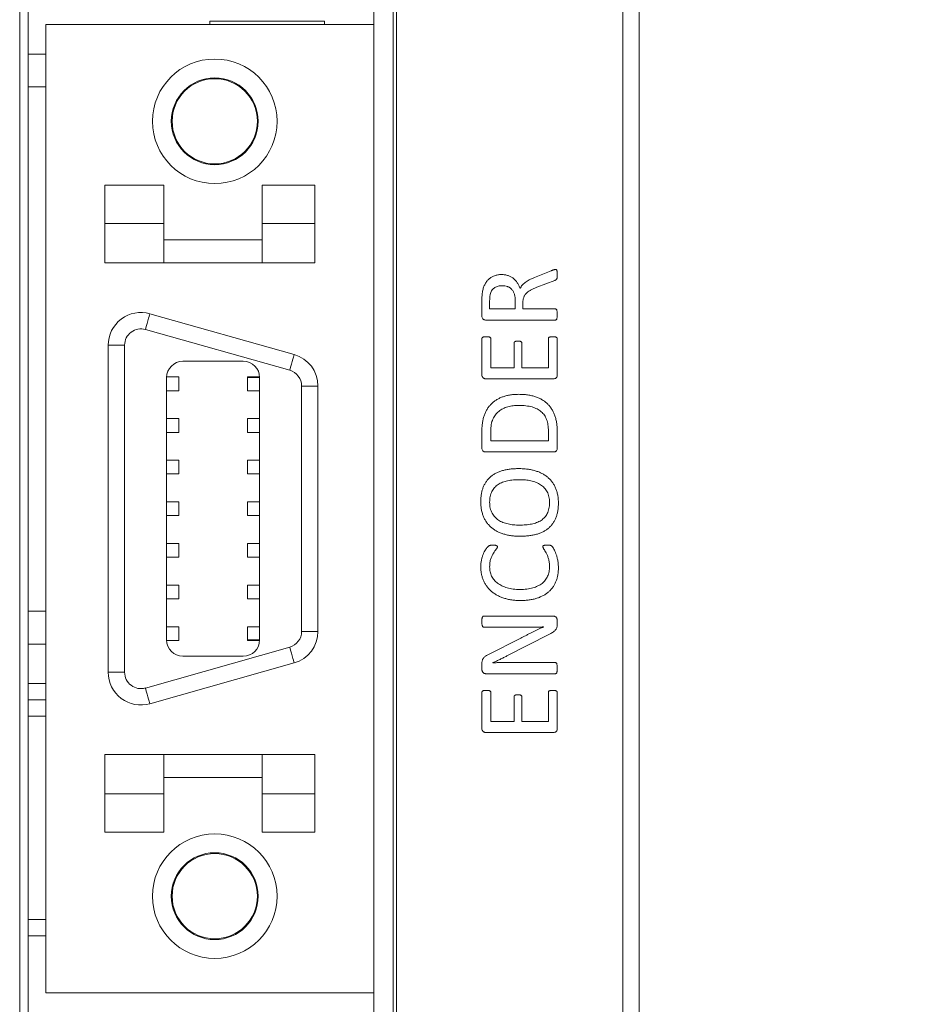
# Model space of a CAD drawing. Units: inches. Extents: x 4386 to 5226, y 234 to 829.
# Drawn here: x 4699 to 4726, y 526 to 556 of the extents above; entities that cross this region are included whole.
import ezdxf

# ---------------------------------------------------------------- set-up
doc = ezdxf.new("R2010")
doc.units = ezdxf.units.IN
doc.header["$LTSCALE"] = 0.25
doc.layers.get('0').update_dxf_attribs({"lineweight": 35})
doc.styles.add('GSG1', font='romans.shx', dxfattribs={"bigfont": 'GSG1.shx'})
doc.dimstyles.new('도면 치수', dxfattribs={"dimscale": 0, "dimtxt": 3, "dimasz": 3, "dimexe": 1, "dimexo": 1, "dimgap": 1, "dimtad": 1, "dimtoh": 1, "dimdec": 4, "dimdsep": 46, "dimtxsty": 'GSG1', "dimcen": 0, "dimclrd": 3, "dimclre": 3, "dimclrt": 2, "dimadec": 5, "dimazin": 2, "dimtfac": 1, "dimtdec": 4, "dimtmove": 0, "dimatfit": 2, "dimfxl": 0, "dimtolj": 1, "dimtzin": 0, "dimlwd": 15, "dimlwe": 15, "dimarcsym": 0})

# ---------------------------------------------------------------- blocks, each defined once
blk = doc.blocks.new('*D94')
at = {"color": 3, "linetype": 'ByBlock', "lineweight": 15, "transparency": 16777216}
for p, q in [((4717.922, 643.178), (4737.593, 643.178)), ((4736.593, 640.178), (4736.593, 477.178)), ((4717.922, 474.178), (4737.593, 474.178))]:
    blk.add_line(p, q, dxfattribs=at)
at = {"color": 3, "lineweight": 15, "transparency": 16777216}
for points in [[(4736.093, 640.178), (4737.093, 640.178), (4736.593, 643.178)], [(4736.093, 477.178), (4737.093, 477.178), (4736.593, 474.178)]]:
    blk.add_solid(points, dxfattribs=at)
at = {"layer": 'Defpoints', "color": 0, "lineweight": 15, "transparency": 16777216}
for p in [(4716.922, 643.178), (4716.922, 474.178), (4736.593, 474.178)]:
    blk.add_point(p, dxfattribs=at)
at = {"color": 2, "lineweight": 15, "transparency": 16777216, "insert": (4734.093, 558.678), "char_height": 3, "attachment_point": 5, "rotation": 90, "style": 'GSG1'}
blk.add_mtext('\\A1;169', dxfattribs=at)

msp = doc.modelspace()

# ---------------------------------------------------------------- linework, layer by layer
at = {"color": 7, "linetype": 'Continuous', "lineweight": 15}
for p, q in [((4716.92177, 474.67802), (4716.92177, 642.67802)), ((4717.42177, 642.67802), (4717.42177, 474.67802)), ((4698.52177, 609.67843), (4698.52177, 525.07761)), ((4709.91696, 609.57361), (4709.91696, 521.34757)), ((4710.02177, 523.02577), (4710.02177, 609.67843)), ((4698.78381, 609.41639), (4698.78381, 525.33965)), ((4709.32177, 555.57802), (4709.32177, 556.77802)), ((4699.32177, 555.57802), (4709.32177, 555.57802)), ((4699.32177, 526.03802), (4699.32177, 555.57802)), ((4704.32177, 555.67802), (4707.82177, 555.67802)), ((4704.32177, 555.57802), (4704.32177, 555.67802)), ((4707.82177, 555.67802), (4707.82177, 555.57802)), ((4709.32177, 526.03802), (4709.32177, 555.57802)), ((4698.78381, 554.67802), (4699.32177, 554.67802)), ((4699.32177, 553.67802), (4698.78381, 553.67802)), ((4702.92177, 550.67802), (4701.12177, 550.67802)), ((4701.12177, 550.67802), (4701.12177, 549.50953)), ((4702.92177, 549.50953), (4702.92177, 550.67802)), ((4707.52177, 550.67802), (4705.92177, 550.67802)), ((4705.92177, 550.67802), (4705.92177, 549.50953)), ((4707.52177, 550.67802), (4707.52177, 549.50953)), ((4702.92177, 549.50953), (4701.12177, 549.50953)), ((4701.12177, 549.50953), (4701.12177, 548.30802)), ((4702.92177, 548.30802), (4702.92177, 549.50953)), ((4707.52177, 549.50953), (4705.92177, 549.50953)), ((4705.92177, 549.50953), (4705.92177, 548.30802)), ((4707.52177, 549.50953), (4707.52177, 548.30802)), ((4702.92177, 549.00802), (4705.92177, 549.00802)), ((4702.92177, 548.30802), (4701.12177, 548.30802)), ((4702.92177, 548.30802), (4705.92177, 548.30802)), ((4707.52177, 548.30802), (4705.92177, 548.30802)), ((4714.22363, 547.86117), (4714.73363, 548.06834)), ((4714.84778, 547.77556), (4714.29974, 547.56363)), ((4712.62177, 546.67788), (4712.62177, 547.16304)), ((4712.85854, 547.14137), (4712.85854, 546.90302)), ((4713.63648, 546.90302), (4713.63648, 547.17942)), ((4713.87324, 547.09962), (4713.87324, 546.90302)), ((4702.49391, 546.75824), (4706.89391, 545.51387)), ((4712.85854, 546.90302), (4713.63648, 546.90302)), ((4713.87324, 546.90302), (4714.86417, 546.90302)), ((4714.86523, 546.56478), (4712.74544, 546.56478)), ((4706.75784, 545.03274), (4702.35784, 546.27711)), ((4712.62177, 544.88787), (4712.62177, 545.99612)), ((4712.89236, 545.99771), (4712.89236, 545.11037)), ((4713.60266, 545.11037), (4713.60266, 545.86294)), ((4713.83942, 545.86294), (4713.83942, 545.11037)), ((4714.65119, 545.11037), (4714.65119, 545.99718)), ((4714.92177, 545.99507), (4714.92177, 544.88629)), ((4701.72177, 545.79598), (4701.22177, 545.79598)), ((4701.22177, 535.82005), (4701.22177, 545.79598)), ((4701.72177, 545.79598), (4701.72177, 535.82005)), ((4705.34177, 545.30802), (4703.50177, 545.30802)), ((4712.89236, 545.11037), (4713.60266, 545.11037)), ((4713.83942, 545.11037), (4714.65119, 545.11037)), ((4703.00177, 544.80802), (4703.00177, 536.80802)), ((4703.37177, 544.82802), (4703.37177, 544.80802)), ((4703.37177, 544.80802), (4703.37177, 544.40802)), ((4705.47177, 544.80802), (4705.47177, 544.82802)), ((4705.47177, 544.80802), (4705.84177, 544.80802)), ((4705.47177, 544.40802), (4705.47177, 544.80802)), ((4705.84177, 536.80802), (4705.84177, 544.80802)), ((4714.79758, 544.77214), (4712.74597, 544.77214)), ((4703.37177, 544.40802), (4703.00177, 544.40802)), ((4705.84177, 544.40802), (4705.47177, 544.40802)), ((4707.12177, 537.06443), (4707.12177, 544.55161)), ((4707.12177, 544.55161), (4707.62177, 544.55161)), ((4707.62177, 544.55161), (4707.62177, 537.06443)), ((4703.00177, 543.55802), (4703.37177, 543.55802)), ((4703.37177, 543.55802), (4703.37177, 543.13802)), ((4705.47177, 543.13802), (4705.47177, 543.55802)), ((4705.47177, 543.55802), (4705.84177, 543.55802)), ((4703.37177, 543.13802), (4703.00177, 543.13802)), ((4705.84177, 543.13802), (4705.47177, 543.13802)), ((4712.62177, 542.65288), (4712.62177, 543.1708)), ((4712.89236, 543.17292), (4712.89236, 542.87802)), ((4714.65119, 542.87802), (4714.65119, 543.17662)), ((4714.92177, 543.13751), (4714.92177, 542.65288)), ((4712.89236, 542.87802), (4714.65119, 542.87802)), ((4714.79758, 542.53978), (4712.74597, 542.53978)), ((4703.00177, 542.28802), (4703.37177, 542.28802)), ((4703.37177, 542.28802), (4703.37177, 541.86802)), ((4705.47177, 541.86802), (4705.47177, 542.28802)), ((4705.47177, 542.28802), (4705.84177, 542.28802)), ((4703.37177, 541.86802), (4703.00177, 541.86802)), ((4705.84177, 541.86802), (4705.47177, 541.86802)), ((4703.00177, 541.01802), (4703.37177, 541.01802)), ((4703.37177, 541.01802), (4703.37177, 540.59802)), ((4705.47177, 540.59802), (4705.47177, 541.01802)), ((4705.47177, 541.01802), (4705.84177, 541.01802)), ((4703.37177, 540.59802), (4703.00177, 540.59802)), ((4705.84177, 540.59802), (4705.47177, 540.59802)), ((4703.00177, 539.74802), (4703.37177, 539.74802)), ((4703.37177, 539.74802), (4703.37177, 539.32802)), ((4705.47177, 539.32802), (4705.47177, 539.74802)), ((4705.47177, 539.74802), (4705.84177, 539.74802)), ((4703.37177, 539.32802), (4703.00177, 539.32802)), ((4705.84177, 539.32802), (4705.47177, 539.32802)), ((4703.00177, 538.47802), (4703.37177, 538.47802)), ((4703.37177, 538.47802), (4703.37177, 538.05802)), ((4705.47177, 538.05802), (4705.47177, 538.47802)), ((4705.47177, 538.47802), (4705.84177, 538.47802)), ((4703.37177, 538.05802), (4703.00177, 538.05802)), ((4705.84177, 538.05802), (4705.47177, 538.05802)), ((4698.78381, 537.67802), (4699.32177, 537.67802)), ((4712.67832, 537.5339), (4714.79071, 537.5339)), ((4703.00177, 537.20802), (4703.37177, 537.20802)), ((4703.37177, 537.20802), (4703.37177, 536.80802)), ((4705.47177, 536.80802), (4705.47177, 537.20802)), ((4705.47177, 537.20802), (4705.84177, 537.20802)), ((4713.91711, 537.19567), (4712.67832, 537.19567)), ((4714.49739, 537.19936), (4714.49739, 537.20095)), ((4714.92177, 537.39068), (4714.92177, 537.28287)), ((4703.37177, 536.80802), (4703.37177, 536.78802)), ((4705.47177, 536.80802), (4705.84177, 536.80802)), ((4705.47177, 536.78802), (4705.47177, 536.80802)), ((4707.62177, 537.06443), (4707.12177, 537.06443)), ((4712.8078, 536.35325), (4713.81247, 536.8643)), ((4714.68818, 536.98321), (4713.38597, 536.31731)), ((4699.32177, 536.67802), (4698.78381, 536.67802)), ((4702.35784, 535.33892), (4706.75784, 536.5833)), ((4703.50177, 536.30802), (4705.34177, 536.30802)), ((4706.89391, 536.10217), (4702.49391, 534.85779)), ((4712.62177, 535.91301), (4712.62177, 536.0742)), ((4712.95948, 536.11331), (4712.95948, 536.10961)), ((4713.48322, 536.11331), (4714.86523, 536.11331)), ((4701.22177, 535.82005), (4701.72177, 535.82005)), ((4714.86523, 535.77508), (4712.75284, 535.77508)), ((4699.32177, 535.47802), (4698.78381, 535.47802)), ((4712.62177, 534.09817), (4712.62177, 535.20642)), ((4712.89236, 535.208), (4712.89236, 534.32067)), ((4713.60266, 534.32067), (4713.60266, 535.07324)), ((4713.83942, 535.07324), (4713.83942, 534.32067)), ((4714.65119, 534.32067), (4714.65119, 535.20748)), ((4714.92177, 535.20536), (4714.92177, 534.09658)), ((4698.78381, 534.97802), (4699.32177, 534.97802)), ((4699.32177, 534.47802), (4698.78381, 534.47802)), ((4712.89236, 534.32067), (4713.60266, 534.32067)), ((4713.83942, 534.32067), (4714.65119, 534.32067)), ((4714.79758, 533.98243), (4712.74597, 533.98243)), ((4701.12177, 532.1065), (4701.12177, 533.30802)), ((4702.92177, 533.30802), (4701.12177, 533.30802)), ((4702.92177, 532.1065), (4702.92177, 533.30802)), ((4702.92177, 533.30802), (4705.92177, 533.30802)), ((4707.52177, 533.30802), (4705.92177, 533.30802)), ((4705.92177, 533.30802), (4705.92177, 532.1065)), ((4707.52177, 532.1065), (4707.52177, 533.30802)), ((4705.92177, 532.60802), (4702.92177, 532.60802)), ((4702.92177, 532.1065), (4701.12177, 532.1065)), ((4701.12177, 530.93802), (4701.12177, 532.1065)), ((4702.92177, 530.93802), (4702.92177, 532.1065)), ((4707.52177, 532.1065), (4705.92177, 532.1065)), ((4705.92177, 532.1065), (4705.92177, 530.93802)), ((4707.52177, 530.93802), (4707.52177, 532.1065)), ((4702.92177, 530.93802), (4701.12177, 530.93802)), ((4707.52177, 530.93802), (4705.92177, 530.93802)), ((4698.78381, 528.27802), (4699.32177, 528.27802)), ((4699.32177, 527.77802), (4698.78381, 527.77802)), ((4699.32177, 526.03802), (4709.32177, 526.03802)), ((4709.32177, 524.78802), (4709.32177, 526.03802))]:
    msp.add_line(p, q, dxfattribs=at)
at = {"color": 7, "linetype": 'Continuous', "lineweight": 15, "flags": 128}
for points in [[(4702.35784, 546.27711), (4702.38439, 546.37098), (4702.40991, 546.46123), (4702.43344, 546.54441), (4702.45406, 546.61732), (4702.47098, 546.67716), (4702.48356, 546.72162), (4702.4913, 546.749), (4702.49391, 546.75824)], [(4706.75784, 545.03274), (4706.78439, 545.1266), (4706.80991, 545.21686), (4706.83344, 545.30004), (4706.85406, 545.37295), (4706.87098, 545.43278), (4706.88356, 545.47724), (4706.8913, 545.50462), (4706.89391, 545.51387)], [(4706.89391, 536.10217), (4706.8913, 536.11141), (4706.88356, 536.13879), (4706.87098, 536.18325), (4706.85406, 536.24309), (4706.83344, 536.316), (4706.80991, 536.39918), (4706.78439, 536.48943), (4706.75784, 536.5833)], [(4702.49391, 534.85779), (4702.4913, 534.86704), (4702.48356, 534.89442), (4702.47098, 534.93888), (4702.45406, 534.99871), (4702.43344, 535.07162), (4702.40991, 535.1548), (4702.38439, 535.24506), (4702.35784, 535.33892)]]:
    msp.add_lwpolyline(points, dxfattribs=at)
at = {"color": 7, "linetype": 'Continuous', "lineweight": 15}
for centre, radius in [((4704.47177, 552.62802), 1.9), ((4704.47177, 552.62802), 1.325), ((4704.47177, 552.62802), 1.3), ((4704.47177, 528.98802), 1.9), ((4704.47177, 528.98802), 1.325), ((4704.47177, 528.98802), 1.3)]:
    msp.add_circle(centre, radius, dxfattribs=at)
for centre, radius, start, end in [((4702.22177, 545.79598), 1, 74.208434, 180), ((4702.22177, 545.79598), 0.5, 74.208434, 180), ((4706.62177, 544.55161), 1, 0, 74.208434), ((4703.50177, 544.80802), 0.5, 90, 180), ((4705.34177, 544.80802), 0.5, 0, 90), ((4706.62177, 544.55161), 0.5, 0, 74.208434), ((4703.50177, 536.80802), 0.5, 180, 270), ((4705.34177, 536.80802), 0.5, 270, 0), ((4706.62177, 537.06443), 0.5, 285.791566, 0), ((4706.62177, 537.06443), 1, 285.791566, 0), ((4702.22177, 535.82005), 1, 180, 285.791566), ((4702.22177, 535.82005), 0.5, 180, 285.791566)]:
    msp.add_arc(centre, radius, start, end, dxfattribs=at)
for points, knots in [([(4712.63551, 547.40984), (4712.63967, 547.43121), (4712.64782, 547.47318), (4712.66401, 547.53365), (4712.68391, 547.59022), (4712.70615, 547.64323), (4712.73307, 547.69178), (4712.76162, 547.7372), (4712.795, 547.77744), (4712.83078, 547.81423), (4712.8703, 547.84629), (4712.9117, 547.87533), (4712.95685, 547.89827), (4713.0038, 547.9183), (4713.05396, 547.93268), (4713.10632, 547.94411), (4713.16139, 547.95032), (4713.19887, 547.95113), (4713.21791, 547.95155)], [0, 0, 0, 0, 0.07445142, 0.14622098, 0.21387316, 0.2794652, 0.34256019, 0.40356615, 0.46266756, 0.52104264, 0.57883008, 0.63649171, 0.69363148, 0.75171036, 0.81081177, 0.87179392, 0.9348774, 1, 1, 1, 1]), ([(4713.21791, 547.95155), (4713.23642, 547.95105), (4713.27263, 547.95009), (4713.32537, 547.94514), (4713.37502, 547.93546), (4713.42159, 547.92211), (4713.46569, 547.90605), (4713.50664, 547.88549), (4713.54533, 547.86239), (4713.59342, 547.82693), (4713.64778, 547.77442), (4713.70344, 547.70048), (4713.75075, 547.61666), (4713.77445, 547.55569), (4713.78657, 547.52452)], [0, 0, 0, 0, 0.07250204, 0.1418457, 0.20720613, 0.27032843, 0.33146216, 0.3907094, 0.44952112, 0.50775933, 0.62439301, 0.74404104, 0.86916629, 1, 1, 1, 1]), ([(4714.73363, 548.06834), (4714.74351, 548.072), (4714.76186, 548.07878), (4714.78657, 548.08864), (4714.8071, 548.09476), (4714.82649, 548.10089), (4714.84502, 548.10629), (4714.85885, 548.10711), (4714.8647, 548.10745)], [0, 0, 0, 0, 0.23022881, 0.42756779, 0.58096782, 0.69785467, 0.87244386, 1, 1, 1, 1]), ([(4714.92177, 547.94362), (4714.92155, 547.92952), (4714.92116, 547.90412), (4714.91887, 547.86981), (4714.91425, 547.84263), (4714.90757, 547.82121), (4714.89782, 547.80414), (4714.88403, 547.79183), (4714.86704, 547.78256), (4714.85456, 547.77802), (4714.84778, 547.77556)], [0, 0, 0, 0, 0.21035698, 0.37910262, 0.51264689, 0.6207093, 0.71267417, 0.80197061, 0.89261109, 1, 1, 1, 1]), ([(4714.8647, 548.10745), (4714.86913, 548.10733), (4714.87769, 548.1071), (4714.89008, 548.10286), (4714.90066, 548.09318), (4714.90823, 548.07726), (4714.91421, 548.05528), (4714.91893, 548.02606), (4714.92118, 547.98805), (4714.92156, 547.95965), (4714.92177, 547.94362)], [0, 0, 0, 0, 0.069090096, 0.133578371, 0.199922802, 0.287428444, 0.405113661, 0.555924949, 0.74925243, 1, 1, 1, 1]), ([(4713.78657, 547.52452), (4713.79555, 547.54298), (4713.81327, 547.5794), (4713.84941, 547.62891), (4713.8922, 547.67413), (4713.9426, 547.71628), (4714.00096, 547.75511), (4714.0676, 547.79161), (4714.14221, 547.82763), (4714.19568, 547.84966), (4714.22363, 547.86117)], [0, 0, 0, 0, 0.10851884, 0.21417152, 0.3230908, 0.43766688, 0.56137452, 0.69378852, 0.83985947, 1, 1, 1, 1]), ([(4712.62177, 547.16304), (4712.62193, 547.18929), (4712.6222, 547.23706), (4712.62534, 547.30317), (4712.6305, 547.35913), (4712.63391, 547.39364), (4712.63551, 547.40984)], [0, 0, 0, 0, 0.31841241, 0.57941752, 0.80247566, 1, 1, 1, 1]), ([(4712.88179, 547.37021), (4712.87802, 547.35564), (4712.8701, 547.32503), (4712.86405, 547.2844), (4712.86154, 547.24797), (4712.85995, 547.21608), (4712.85892, 547.18013), (4712.85867, 547.15476), (4712.85854, 547.14137)], [0, 0, 0, 0, 0.19550845, 0.41087611, 0.53259018, 0.67016058, 0.82594651, 1, 1, 1, 1]), ([(4713.24592, 547.61331), (4713.22423, 547.61252), (4713.18219, 547.61098), (4713.12146, 547.60154), (4713.06649, 547.58281), (4713.01586, 547.55915), (4712.9716, 547.52553), (4712.93388, 547.48268), (4712.903, 547.43025), (4712.88905, 547.39075), (4712.88179, 547.37021)], [0, 0, 0, 0, 0.13725234, 0.26600819, 0.38684756, 0.503437, 0.61796427, 0.7355554, 0.8624225, 1, 1, 1, 1]), ([(4713.63648, 547.17942), (4713.6363, 547.19741), (4713.63596, 547.23226), (4713.62972, 547.28238), (4713.62122, 547.32909), (4713.60763, 547.37167), (4713.59205, 547.41115), (4713.57281, 547.44693), (4713.5505, 547.47922), (4713.52571, 547.50846), (4713.49807, 547.53409), (4713.46763, 547.55562), (4713.43552, 547.57451), (4713.38865, 547.59338), (4713.32539, 547.60995), (4713.27282, 547.61217), (4713.24592, 547.61331)], [0, 0, 0, 0, 0.0814333, 0.15775178, 0.2284926, 0.29614103, 0.35986287, 0.42055966, 0.4796617, 0.53739561, 0.59386931, 0.64990149, 0.70602453, 0.76219294, 0.87832345, 1, 1, 1, 1]), ([(4714.29974, 547.56363), (4714.26968, 547.55138), (4714.21166, 547.52774), (4714.12952, 547.48937), (4714.0551, 547.44855), (4714.00203, 547.40664), (4713.96515, 547.36985), (4713.94207, 547.33922), (4713.92111, 547.30694), (4713.90365, 547.27189), (4713.88955, 547.2339), (4713.88038, 547.19228), (4713.87444, 547.14718), (4713.87365, 547.11584), (4713.87324, 547.09962)], [0, 0, 0, 0, 0.14289131, 0.27577667, 0.39910845, 0.51563855, 0.57213046, 0.62797977, 0.68413524, 0.7413677, 0.80001224, 0.86209983, 0.92857645, 1, 1, 1, 1]), ([(4714.86417, 546.90302), (4714.86868, 546.90267), (4714.87775, 546.90197), (4714.88981, 546.89415), (4714.90045, 546.88265), (4714.90741, 546.86505), (4714.91309, 546.84232), (4714.91756, 546.81293), (4714.92159, 546.77611), (4714.92171, 546.74889), (4714.92177, 546.7339)], [0, 0, 0, 0, 0.06903674, 0.1387167, 0.21593824, 0.3086891, 0.42707691, 0.57904486, 0.76815892, 1, 1, 1, 1]), ([(4714.92177, 546.7339), (4714.9217, 546.71891), (4714.92156, 546.69152), (4714.9176, 546.65451), (4714.91305, 546.62479), (4714.90738, 546.60192), (4714.90091, 546.58432), (4714.89113, 546.57224), (4714.87848, 546.56609), (4714.86968, 546.56522), (4714.86522, 546.56478)], [0, 0, 0, 0, 0.23187539, 0.42373089, 0.57572133, 0.69676683, 0.78844264, 0.86387301, 0.93095304, 1, 1, 1, 1]), ([(4712.74544, 546.56478), (4712.73481, 546.56505), (4712.71506, 546.56555), (4712.688, 546.57265), (4712.66524, 546.58344), (4712.644, 546.60507), (4712.62614, 546.63669), (4712.6232, 546.66444), (4712.62177, 546.67788)], [0, 0, 0, 0, 0.16791138, 0.31216948, 0.4407984, 0.56125736, 0.78745291, 1, 1, 1, 1]), ([(4712.62177, 545.99612), (4712.62224, 546.00076), (4712.62314, 546.00981), (4712.62883, 546.0229), (4712.63906, 546.0344), (4712.65504, 546.04169), (4712.67396, 546.0489), (4712.69812, 546.0531), (4712.72698, 546.05722), (4712.74824, 546.05736), (4712.75971, 546.05743)], [0, 0, 0, 0, 0.08347608, 0.16306165, 0.25292782, 0.35372644, 0.47518491, 0.61770037, 0.79363889, 1, 1, 1, 1]), ([(4712.75971, 546.05743), (4712.77048, 546.05736), (4712.79051, 546.05722), (4712.81812, 546.05298), (4712.84135, 546.04891), (4712.85988, 546.04224), (4712.87502, 546.03492), (4712.8846, 546.0237), (4712.89123, 546.01141), (4712.89198, 546.00238), (4712.89236, 545.99771)], [0, 0, 0, 0, 0.20131859, 0.37438942, 0.52252988, 0.64146016, 0.74334156, 0.83209599, 0.91322916, 1, 1, 1, 1]), ([(4713.60266, 545.86294), (4713.6031, 545.86758), (4713.60394, 545.87648), (4713.60971, 545.88915), (4713.6194, 545.89941), (4713.6323, 545.90831), (4713.64913, 545.91529), (4713.67071, 545.91888), (4713.69648, 545.92155), (4713.71521, 545.92193), (4713.72527, 545.92214)], [0, 0, 0, 0, 0.09194835, 0.17641735, 0.27046764, 0.36839989, 0.4858978, 0.62848074, 0.80064234, 1, 1, 1, 1]), ([(4713.72527, 545.92214), (4713.73479, 545.92194), (4713.75248, 545.92157), (4713.77681, 545.91883), (4713.79726, 545.91537), (4713.81301, 545.90811), (4713.82544, 545.89974), (4713.83338, 545.88874), (4713.8387, 545.87644), (4713.83917, 545.86758), (4713.83942, 545.86294)], [0, 0, 0, 0, 0.19788953, 0.36733881, 0.50954945, 0.62593313, 0.72555329, 0.81710604, 0.90415341, 1, 1, 1, 1]), ([(4714.65119, 545.99718), (4714.65165, 546.00163), (4714.65257, 546.01034), (4714.65822, 546.02303), (4714.6688, 546.03341), (4714.68312, 546.04265), (4714.70191, 546.05), (4714.7257, 546.05437), (4714.75472, 546.05683), (4714.7759, 546.05722), (4714.78754, 546.05743)], [0, 0, 0, 0, 0.08140745, 0.15911112, 0.24781191, 0.34769657, 0.46890481, 0.61331176, 0.78768613, 1, 1, 1, 1]), ([(4714.78754, 546.05743), (4714.79812, 546.05722), (4714.81791, 546.05683), (4714.84561, 546.05415), (4714.86966, 546.05027), (4714.88858, 546.04172), (4714.90433, 546.03348), (4714.91405, 546.02156), (4714.92056, 546.0089), (4714.92136, 545.99973), (4714.92177, 545.99507)], [0, 0, 0, 0, 0.19404357, 0.36289652, 0.51122893, 0.63728724, 0.74316549, 0.8325655, 0.9149724, 1, 1, 1, 1]), ([(4703.00217, 544.82802), (4703.05506, 544.82802), (4703.16084, 544.82802), (4703.28204, 544.82802), (4703.35847, 544.82802), (4703.36754, 544.82802), (4703.37177, 544.82802)], [0, 0, 0, 0, 0.25806431, 0.51611871, 0.77419027, 1, 1, 1, 1]), ([(4705.47177, 544.82802), (4705.47729, 544.82802), (4705.48832, 544.82802), (4705.57471, 544.82802), (4705.69565, 544.82802), (4705.79501, 544.82802), (4705.84137, 544.82802)], [0, 0, 0, 0, 0.25808264, 0.51616077, 0.77424566, 1, 1, 1, 1]), ([(4712.74597, 544.77214), (4712.73514, 544.77232), (4712.71512, 544.77265), (4712.68811, 544.78069), (4712.66503, 544.79126), (4712.64412, 544.81369), (4712.626, 544.84577), (4712.62316, 544.87406), (4712.62177, 544.88788)], [0, 0, 0, 0, 0.1684358, 0.3115006, 0.43842513, 0.55922029, 0.78483751, 1, 1, 1, 1]), ([(4714.92177, 544.88629), (4714.92037, 544.87267), (4714.91749, 544.84475), (4714.89959, 544.81288), (4714.87818, 544.7914), (4714.85572, 544.77986), (4714.82829, 544.77291), (4714.80837, 544.77241), (4714.79758, 544.77214)], [0, 0, 0, 0, 0.21383739, 0.43849742, 0.55813866, 0.68718232, 0.83046114, 1, 1, 1, 1]), ([(4712.62177, 543.1708), (4712.62255, 543.21841), (4712.62404, 543.31018), (4712.63924, 543.44182), (4712.66226, 543.56238), (4712.69636, 543.6716), (4712.73955, 543.77113), (4712.79134, 543.86168), (4712.85157, 543.94402), (4712.92024, 544.01772), (4712.99646, 544.08382), (4713.08139, 544.14023), (4713.17314, 544.18951), (4713.27312, 544.22848), (4713.37951, 544.26078), (4713.49328, 544.28221), (4713.61338, 544.29664), (4713.6958, 544.29794), (4713.73795, 544.29861)], [0, 0, 0, 0, 0.07894458, 0.15216722, 0.21950654, 0.2822642, 0.34154845, 0.39914347, 0.45496151, 0.51037804, 0.56591002, 0.62191516, 0.67917412, 0.7383228, 0.79962114, 0.86335032, 0.9301191, 1, 1, 1, 1]), ([(4713.73795, 544.29861), (4713.78626, 544.29776), (4713.87975, 544.29613), (4714.01529, 544.2816), (4714.14145, 544.25826), (4714.25824, 544.22496), (4714.36569, 544.18277), (4714.46343, 544.13148), (4714.55164, 544.07123), (4714.63035, 544.00227), (4714.69933, 543.9244), (4714.75968, 543.83881), (4714.80986, 543.74437), (4714.85143, 543.64172), (4714.88272, 543.52959), (4714.90625, 543.40806), (4714.91891, 543.27606), (4714.9208, 543.18474), (4714.92177, 543.13751)], [0, 0, 0, 0, 0.076255887, 0.147582195, 0.214956299, 0.278610313, 0.339043856, 0.396901003, 0.452528059, 0.50732129, 0.561697793, 0.616410477, 0.672287332, 0.730189928, 0.790940147, 0.855803034, 0.92541213, 1, 1, 1, 1]), ([(4713.75169, 543.96037), (4713.72172, 543.95992), (4713.66254, 543.95903), (4713.57551, 543.95029), (4713.49149, 543.93652), (4713.41094, 543.91791), (4713.33443, 543.8931), (4713.2629, 543.86211), (4713.19683, 543.8243), (4713.13645, 543.78029), (4713.08144, 543.7305), (4713.03315, 543.67381), (4712.99058, 543.61128), (4712.95473, 543.5417), (4712.92629, 543.46369), (4712.90675, 543.37578), (4712.89461, 543.27772), (4712.89313, 543.20889), (4712.89236, 543.17292)], [0, 0, 0, 0, 0.06754036, 0.13337325, 0.19696279, 0.25938212, 0.31953697, 0.37804515, 0.4347895, 0.49078969, 0.54616684, 0.60164643, 0.65826139, 0.71634076, 0.77764989, 0.8448907, 0.91892433, 1, 1, 1, 1]), ([(4714.65119, 543.17662), (4714.65074, 543.21012), (4714.64989, 543.2745), (4714.63885, 543.3669), (4714.62257, 543.45128), (4714.59862, 543.52788), (4714.56766, 543.59734), (4714.53006, 543.66109), (4714.48428, 543.7183), (4714.4314, 543.76942), (4714.37166, 543.81476), (4714.30461, 543.85373), (4714.23069, 543.88731), (4714.14925, 543.91392), (4714.06072, 543.93514), (4713.96453, 543.94951), (4713.86074, 543.95861), (4713.78888, 543.95977), (4713.75169, 543.96037)], [0, 0, 0, 0, 0.07318274, 0.14061038, 0.20304964, 0.26076333, 0.31556593, 0.36891316, 0.42206276, 0.47515238, 0.5292815, 0.58553608, 0.64428818, 0.70637634, 0.77248656, 0.84299685, 0.9187363, 1, 1, 1, 1]), ([(4712.74597, 542.53978), (4712.73516, 542.54004), (4712.71523, 542.5405), (4712.688, 542.54765), (4712.66524, 542.55844), (4712.644, 542.58007), (4712.62614, 542.61169), (4712.6232, 542.63944), (4712.62177, 542.65288)], [0, 0, 0, 0, 0.17022334, 0.31408062, 0.44235214, 0.56247641, 0.78804347, 1, 1, 1, 1]), ([(4714.92177, 542.65288), (4714.92035, 542.63944), (4714.91741, 542.61169), (4714.89955, 542.58007), (4714.87831, 542.55844), (4714.85555, 542.54765), (4714.82832, 542.5405), (4714.80838, 542.54004), (4714.79758, 542.53978)], [0, 0, 0, 0, 0.211956532, 0.43752359, 0.557647856, 0.685919378, 0.829776659, 1, 1, 1, 1]), ([(4712.58795, 541.02512), (4712.58881, 541.06621), (4712.59047, 541.14601), (4712.60492, 541.26156), (4712.62837, 541.36894), (4712.66184, 541.46823), (4712.70464, 541.55934), (4712.75637, 541.64276), (4712.81676, 541.71813), (4712.88618, 541.78544), (4712.96472, 541.84425), (4713.05147, 541.89587), (4713.14765, 541.93776), (4713.25157, 541.97283), (4713.364, 541.99934), (4713.48407, 542.01879), (4713.61211, 542.03059), (4713.70005, 542.0318), (4713.74535, 542.03243)], [0, 0, 0, 0, 0.070258462, 0.136446747, 0.198804138, 0.257976055, 0.315261341, 0.370612114, 0.425481011, 0.480031286, 0.535533576, 0.592945512, 0.65229744, 0.714613323, 0.780314234, 0.84961509, 0.922533644, 1, 1, 1, 1]), ([(4713.74535, 542.03243), (4713.79065, 542.0316), (4713.87931, 542.02998), (4714.00878, 542.01781), (4714.13145, 541.99741), (4714.24682, 541.96828), (4714.35501, 541.93177), (4714.45489, 541.88595), (4714.54674, 541.83277), (4714.63002, 541.77101), (4714.70445, 541.70073), (4714.77042, 541.62249), (4714.82624, 541.53497), (4714.87341, 541.43978), (4714.9105, 541.33605), (4714.93671, 541.2242), (4714.95281, 541.10416), (4714.95465, 541.0213), (4714.9556, 540.97862)], [0, 0, 0, 0, 0.07446684, 0.14573423, 0.21358182, 0.27869603, 0.34115872, 0.40103251, 0.45904934, 0.51535077, 0.57107719, 0.62699594, 0.68314968, 0.74130443, 0.80130765, 0.86382671, 0.92985361, 1, 1, 1, 1]), ([(4713.76807, 541.69419), (4713.73636, 541.69378), (4713.67391, 541.69297), (4713.58196, 541.68676), (4713.49349, 541.67534), (4713.40869, 541.66097), (4713.32797, 541.64196), (4713.25282, 541.6157), (4713.18262, 541.58485), (4713.11839, 541.54753), (4713.0595, 541.50511), (4713.00841, 541.45433), (4712.96317, 541.39788), (4712.92535, 541.33405), (4712.89467, 541.26322), (4712.87432, 541.18422), (4712.86046, 541.09784), (4712.8592, 541.03751), (4712.85854, 541.0061)], [0, 0, 0, 0, 0.07308441, 0.143883, 0.21220622, 0.27854101, 0.34204319, 0.40301972, 0.46171053, 0.51845433, 0.57390573, 0.6284448, 0.6839155, 0.74016495, 0.79890207, 0.86113438, 0.92767254, 1, 1, 1, 1]), ([(4714.68501, 540.99394), (4714.68413, 541.02553), (4714.68242, 541.08638), (4714.66859, 541.17392), (4714.64569, 541.25367), (4714.61289, 541.32546), (4714.5723, 541.38982), (4714.52516, 541.44777), (4714.47119, 541.49888), (4714.41116, 541.54352), (4714.3451, 541.58115), (4714.27478, 541.61461), (4714.1986, 541.63988), (4714.11842, 541.66056), (4714.03458, 541.67533), (4713.94802, 541.68672), (4713.85889, 541.69295), (4713.79856, 541.69378), (4713.76807, 541.69419)], [0, 0, 0, 0, 0.07229087, 0.13926641, 0.20231817, 0.26170385, 0.31933777, 0.37609702, 0.43230179, 0.489094, 0.54692939, 0.60611749, 0.66708877, 0.73038389, 0.79557455, 0.861864, 0.93020179, 1, 1, 1, 1]), ([(4713.78446, 539.96919), (4713.74003, 539.97001), (4713.65331, 539.97159), (4713.52614, 539.98398), (4713.40522, 540.0042), (4713.2909, 540.03334), (4713.18376, 540.06985), (4713.08494, 540.11568), (4712.99388, 540.16895), (4712.91144, 540.23122), (4712.83752, 540.30157), (4712.77316, 540.38095), (4712.71681, 540.46768), (4712.67018, 540.56319), (4712.63293, 540.66677), (4712.60686, 540.77902), (4712.59076, 540.8994), (4712.5889, 540.98244), (4712.58795, 541.02512)], [0, 0, 0, 0, 0.07345465, 0.14340658, 0.21108404, 0.27602148, 0.33830557, 0.39800681, 0.45586695, 0.51244543, 0.56849336, 0.62418808, 0.68107924, 0.73919042, 0.79955125, 0.86272635, 0.92943557, 1, 1, 1, 1]), ([(4712.85854, 541.0061), (4712.85941, 540.97468), (4712.86108, 540.91435), (4712.87502, 540.82753), (4712.89785, 540.74847), (4712.93065, 540.6772), (4712.9711, 540.61369), (4713.01779, 540.55646), (4713.06996, 540.50478), (4713.12939, 540.46038), (4713.19411, 540.42177), (4713.264, 540.38889), (4713.33923, 540.36267), (4713.41872, 540.3415), (4713.5021, 540.3268), (4713.5878, 540.31567), (4713.67564, 540.30848), (4713.73494, 540.30778), (4713.7649, 540.30743)], [0, 0, 0, 0, 0.07256515, 0.13936742, 0.20262249, 0.26219722, 0.32002962, 0.37617785, 0.43260881, 0.48928452, 0.54716992, 0.60654675, 0.66745743, 0.73105749, 0.79646169, 0.86297174, 0.93076546, 1, 1, 1, 1]), ([(4713.7649, 540.30743), (4713.79768, 540.3078), (4713.86207, 540.30854), (4713.95656, 540.31523), (4714.04731, 540.32485), (4714.1338, 540.33964), (4714.21558, 540.35871), (4714.29186, 540.38366), (4714.36233, 540.41408), (4714.42691, 540.45083), (4714.48541, 540.4934), (4714.53676, 540.54339), (4714.58138, 540.59957), (4714.61895, 540.66292), (4714.64863, 540.73402), (4714.6702, 540.81319), (4714.68284, 540.90087), (4714.68427, 540.96201), (4714.68501, 540.99394)], [0, 0, 0, 0, 0.07481755, 0.14696432, 0.21615549, 0.28306274, 0.34714764, 0.40768186, 0.4660327, 0.52204887, 0.57698494, 0.63073658, 0.68512679, 0.74030227, 0.79833629, 0.86048405, 0.92713944, 1, 1, 1, 1]), ([(4714.9556, 540.97862), (4714.9548, 540.93664), (4714.95324, 540.85523), (4714.93811, 540.73759), (4714.91422, 540.62859), (4714.88021, 540.5285), (4714.83739, 540.43685), (4714.78516, 540.35364), (4714.72412, 540.27868), (4714.65411, 540.21202), (4714.57541, 540.15344), (4714.48733, 540.104), (4714.39102, 540.06128), (4714.28569, 540.02747), (4714.17203, 540.00094), (4714.05003, 539.98314), (4713.92, 539.97097), (4713.83047, 539.9698), (4713.78446, 539.96919)], [0, 0, 0, 0, 0.07109531, 0.13788875, 0.20060423, 0.25988613, 0.31663769, 0.37163097, 0.42594437, 0.47999464, 0.53503975, 0.59172532, 0.65079717, 0.71328848, 0.7788893, 0.84833616, 0.92206181, 1, 1, 1, 1]), ([(4712.58795, 539.03746), (4712.58902, 539.07081), (4712.59115, 539.13695), (4712.60633, 539.23395), (4712.62975, 539.32556), (4712.65786, 539.41096), (4712.69172, 539.48794), (4712.72318, 539.54593), (4712.75046, 539.58521), (4712.76713, 539.61026), (4712.78346, 539.62935), (4712.80032, 539.64798), (4712.81814, 539.6632), (4712.83533, 539.67666), (4712.85065, 539.68436), (4712.86686, 539.68894), (4712.88516, 539.69323), (4712.9069, 539.69634), (4712.93248, 539.69853), (4712.95102, 539.69858), (4712.96107, 539.69861)], [0, 0, 0, 0, 0.12000628, 0.2380177, 0.35243297, 0.4601068, 0.56118431, 0.65485684, 0.6968874, 0.73330073, 0.76301406, 0.78724172, 0.82362744, 0.8472161, 0.86564772, 0.88490081, 0.90766549, 0.93331191, 0.96385262, 1, 1, 1, 1]), ([(4713.0953, 539.64259), (4713.09482, 539.63795), (4713.09373, 539.62738), (4713.08588, 539.61091), (4713.07419, 539.59183), (4713.05045, 539.56204), (4713.01663, 539.51677), (4712.98248, 539.46506), (4712.95436, 539.41689), (4712.93382, 539.37528), (4712.91383, 539.32999), (4712.89466, 539.28085), (4712.87753, 539.22731), (4712.86737, 539.1681), (4712.85925, 539.1041), (4712.85878, 539.05951), (4712.85854, 539.0364)], [0, 0, 0, 0, 0.0209206, 0.04765438, 0.08120736, 0.12208516, 0.21926913, 0.33639448, 0.4015979, 0.47095177, 0.54572519, 0.62503438, 0.70905621, 0.79889843, 0.89576951, 1, 1, 1, 1]), ([(4712.96107, 539.69861), (4712.97199, 539.69839), (4712.99195, 539.69799), (4713.01957, 539.69558), (4713.04262, 539.69084), (4713.06152, 539.68452), (4713.07704, 539.67764), (4713.08767, 539.6677), (4713.09413, 539.65575), (4713.0949, 539.64707), (4713.0953, 539.64259)], [0, 0, 0, 0, 0.20563779, 0.37551407, 0.5211485, 0.64694445, 0.7507208, 0.83748303, 0.91607054, 1, 1, 1, 1]), ([(4714.48207, 539.6521), (4714.48244, 539.65598), (4714.48312, 539.66325), (4714.48675, 539.67419), (4714.49631, 539.68215), (4714.50989, 539.68854), (4714.52862, 539.69374), (4714.55353, 539.6963), (4714.5849, 539.69859), (4714.60819, 539.6986), (4714.62106, 539.69861)], [0, 0, 0, 0, 0.0727477, 0.13602533, 0.2078822, 0.29579701, 0.41505946, 0.56705013, 0.76080098, 1, 1, 1, 1]), ([(4714.68501, 539.04116), (4714.68457, 539.06337), (4714.6837, 539.10663), (4714.67813, 539.1692), (4714.66798, 539.22748), (4714.65416, 539.2812), (4714.63795, 539.33107), (4714.62151, 539.37728), (4714.60327, 539.41953), (4714.57881, 539.46867), (4714.54951, 539.52173), (4714.51998, 539.56799), (4714.49959, 539.59888), (4714.49039, 539.61895), (4714.48368, 539.63619), (4714.48257, 539.64712), (4714.48207, 539.6521)], [0, 0, 0, 0, 0.10190406, 0.19850841, 0.28794771, 0.37303645, 0.4527978, 0.52849023, 0.59801347, 0.66380881, 0.78032417, 0.87586408, 0.91579388, 0.94978327, 0.97713626, 1, 1, 1, 1]), ([(4714.62106, 539.69861), (4714.63023, 539.69856), (4714.64717, 539.69847), (4714.67091, 539.69648), (4714.69178, 539.69516), (4714.70974, 539.69026), (4714.72608, 539.68613), (4714.7405, 539.67853), (4714.75538, 539.66862), (4714.7673, 539.65552), (4714.77865, 539.6408), (4714.78961, 539.62429), (4714.8029, 539.60301), (4714.82426, 539.56623), (4714.85209, 539.51017), (4714.88341, 539.43163), (4714.91254, 539.33982), (4714.9358, 539.23541), (4714.95321, 539.11959), (4714.95478, 539.03841), (4714.9556, 538.99624)], [0, 0, 0, 0, 0.03218934, 0.05948466, 0.08374883, 0.10536647, 0.12475134, 0.1427424, 0.16231409, 0.18726321, 0.20447072, 0.2276448, 0.25683879, 0.29261272, 0.37703231, 0.47644611, 0.58938852, 0.715058, 0.85195077, 1, 1, 1, 1]), ([(4713.8019, 538.00743), (4713.75517, 538.00826), (4713.66431, 538.00989), (4713.53185, 538.02476), (4713.40707, 538.04731), (4713.2904, 538.08024), (4713.18203, 538.12158), (4713.08192, 538.17055), (4712.99039, 538.22741), (4712.90742, 538.29144), (4712.83378, 538.36299), (4712.76922, 538.44131), (4712.71399, 538.52645), (4712.66792, 538.618), (4712.63189, 538.7155), (4712.60669, 538.81834), (4712.59094, 538.92617), (4712.58896, 538.99988), (4712.58795, 539.03746)], [0, 0, 0, 0, 0.07809499, 0.15186242, 0.22256884, 0.28988901, 0.35421495, 0.41625494, 0.47591637, 0.53406389, 0.59113401, 0.64721053, 0.70341529, 0.76044892, 0.81822453, 0.87680013, 0.93719638, 1, 1, 1, 1]), ([(4712.85854, 539.0364), (4712.85916, 539.01099), (4712.86039, 538.9611), (4712.87262, 538.88814), (4712.89132, 538.81847), (4712.91853, 538.75271), (4712.95292, 538.691), (4712.99521, 538.634), (4713.04456, 538.58156), (4713.10102, 538.53383), (4713.16419, 538.49086), (4713.23427, 538.45342), (4713.31083, 538.42136), (4713.39355, 538.39363), (4713.48285, 538.37214), (4713.57847, 538.35715), (4713.68014, 538.34731), (4713.75008, 538.34622), (4713.78604, 538.34566)], [0, 0, 0, 0, 0.05856922, 0.11493865, 0.1701305, 0.22459996, 0.27861912, 0.33265203, 0.38783342, 0.44432422, 0.50280461, 0.56369484, 0.62722735, 0.69403063, 0.7646786, 0.83874675, 0.91708896, 1, 1, 1, 1]), ([(4713.78604, 538.34566), (4713.82165, 538.34627), (4713.89069, 538.34744), (4713.99113, 538.35662), (4714.08514, 538.37109), (4714.17283, 538.39164), (4714.25381, 538.41798), (4714.32798, 538.44957), (4714.39532, 538.48626), (4714.45595, 538.52801), (4714.50975, 538.57533), (4714.55655, 538.6278), (4714.59589, 538.68547), (4714.62851, 538.74786), (4714.6535, 538.81507), (4714.67246, 538.88649), (4714.6828, 538.96246), (4714.68426, 539.01453), (4714.68501, 539.04116)], [0, 0, 0, 0, 0.08292607, 0.16079421, 0.23473363, 0.30430602, 0.37035614, 0.43285789, 0.49180623, 0.54871994, 0.60395964, 0.65831281, 0.712035, 0.76617866, 0.82189034, 0.87872115, 0.93797149, 1, 1, 1, 1]), ([(4714.9556, 538.99624), (4714.95466, 538.95938), (4714.95283, 538.88716), (4714.9391, 538.78139), (4714.91524, 538.68123), (4714.88235, 538.58666), (4714.84103, 538.49789), (4714.78873, 538.41661), (4714.72926, 538.34099), (4714.65975, 538.27296), (4714.58178, 538.21227), (4714.49549, 538.15809), (4714.39978, 538.1134), (4714.29649, 538.07428), (4714.18437, 538.04444), (4714.06416, 538.02311), (4713.93574, 538.00951), (4713.84738, 538.00814), (4713.8019, 538.00743)], [0, 0, 0, 0, 0.06420196, 0.12579452, 0.18542044, 0.24326801, 0.29996602, 0.35556358, 0.41125847, 0.46724937, 0.52452915, 0.5831185, 0.64434218, 0.70824415, 0.77532172, 0.8461157, 0.92078123, 1, 1, 1, 1]), ([(4712.62177, 537.36795), (4712.62208, 537.38205), (4712.62265, 537.40831), (4712.62412, 537.44457), (4712.62864, 537.47422), (4712.63534, 537.49732), (4712.64415, 537.51421), (4712.6547, 537.52551), (4712.66613, 537.53256), (4712.67436, 537.53347), (4712.67832, 537.5339)], [0, 0, 0, 0, 0.22271583, 0.41507064, 0.57292295, 0.69528348, 0.79368016, 0.87045479, 0.93776848, 1, 1, 1, 1]), ([(4714.79071, 537.5339), (4714.80172, 537.53341), (4714.82246, 537.53248), (4714.85089, 537.52251), (4714.87399, 537.50747), (4714.89225, 537.48847), (4714.90655, 537.4665), (4714.91458, 537.44161), (4714.92114, 537.41638), (4714.92156, 537.39918), (4714.92177, 537.39068)], [0, 0, 0, 0, 0.150715807, 0.283859585, 0.408015773, 0.526081171, 0.643550025, 0.764481447, 0.883632754, 1, 1, 1, 1]), ([(4712.67832, 537.19566), (4712.67421, 537.19612), (4712.66591, 537.19703), (4712.65386, 537.20343), (4712.64364, 537.2154), (4712.63538, 537.23308), (4712.62882, 537.25644), (4712.62401, 537.28638), (4712.62261, 537.32426), (4712.62207, 537.35228), (4712.62177, 537.36795)], [0, 0, 0, 0, 0.0627734, 0.12651833, 0.2026674, 0.29886903, 0.4222373, 0.57209469, 0.76062595, 1, 1, 1, 1]), ([(4713.81247, 536.8643), (4713.84273, 536.87988), (4713.90241, 536.9106), (4713.99162, 536.95486), (4714.07839, 536.99836), (4714.16425, 537.03962), (4714.24837, 537.08032), (4714.33204, 537.11978), (4714.41427, 537.16059), (4714.46968, 537.18644), (4714.49739, 537.19936)], [0, 0, 0, 0, 0.13390591, 0.26408662, 0.39178808, 0.5157794, 0.63884523, 0.75943689, 0.87970546, 1, 1, 1, 1]), ([(4714.49739, 537.20095), (4714.45001, 537.19999), (4714.35312, 537.19804), (4714.20708, 537.19651), (4714.06103, 537.19626), (4713.9645, 537.19586), (4713.91711, 537.19566)], [0, 0, 0, 0, 0.24501845, 0.50093748, 0.75502217, 1, 1, 1, 1]), ([(4714.92177, 537.28287), (4714.92125, 537.26682), (4714.92027, 537.23664), (4714.91339, 537.19354), (4714.89831, 537.15479), (4714.8754, 537.11856), (4714.8431, 537.08374), (4714.80124, 537.0496), (4714.74926, 537.01467), (4714.70957, 536.99423), (4714.68818, 536.98321)], [0, 0, 0, 0, 0.11866429, 0.2231281, 0.32081576, 0.4237757, 0.53807369, 0.67027397, 0.82230622, 1, 1, 1, 1]), ([(4703.37177, 536.78802), (4703.36626, 536.78802), (4703.35522, 536.78802), (4703.26884, 536.78802), (4703.14789, 536.78802), (4703.04853, 536.78802), (4703.00217, 536.78802)], [0, 0, 0, 0, 0.25808299, 0.516161, 0.77424576, 1, 1, 1, 1]), ([(4705.84137, 536.78802), (4705.78848, 536.78802), (4705.68271, 536.78802), (4705.5615, 536.78802), (4705.48508, 536.78802), (4705.47601, 536.78802), (4705.47177, 536.78802)], [0, 0, 0, 0, 0.2580645, 0.51612114, 0.77420186, 1, 1, 1, 1]), ([(4712.62177, 536.0742), (4712.62203, 536.09167), (4712.6225, 536.12361), (4712.62943, 536.16788), (4712.641, 536.20578), (4712.65923, 536.23928), (4712.68443, 536.27007), (4712.71756, 536.29936), (4712.75906, 536.32796), (4712.79086, 536.34445), (4712.8078, 536.35325)], [0, 0, 0, 0, 0.14539849, 0.26578507, 0.37206304, 0.47383849, 0.58132535, 0.70185495, 0.84107178, 1, 1, 1, 1]), ([(4713.38597, 536.31731), (4713.35165, 536.2998), (4713.28147, 536.26401), (4713.175, 536.21125), (4713.06697, 536.1611), (4712.99493, 536.12907), (4712.95948, 536.11331)], [0, 0, 0, 0, 0.24442408, 0.49984434, 0.7538571, 1, 1, 1, 1]), ([(4712.75284, 535.77508), (4712.74184, 535.77545), (4712.72105, 535.77615), (4712.69264, 535.78492), (4712.66848, 535.79806), (4712.6512, 535.818), (4712.63831, 535.84014), (4712.62852, 535.86339), (4712.62318, 535.88794), (4712.62225, 535.90453), (4712.62177, 535.91301)], [0, 0, 0, 0, 0.15289616, 0.28898184, 0.41124541, 0.53128967, 0.65143455, 0.76829066, 0.88160286, 1, 1, 1, 1]), ([(4712.95948, 536.10961), (4713.00246, 536.11061), (4713.08912, 536.11262), (4713.21985, 536.1135), (4713.35145, 536.11327), (4713.43935, 536.1133), (4713.48322, 536.11331)], [0, 0, 0, 0, 0.2462529, 0.49649834, 0.74875368, 1, 1, 1, 1]), ([(4714.86522, 536.11331), (4714.86935, 536.11287), (4714.8779, 536.11197), (4714.88995, 536.10507), (4714.90056, 536.09331), (4714.90737, 536.07532), (4714.91303, 536.05225), (4714.91757, 536.0227), (4714.9216, 535.9857), (4714.92171, 535.9583), (4714.92177, 535.94314)], [0, 0, 0, 0, 0.06358555, 0.13184142, 0.20897569, 0.30411064, 0.42500145, 0.57679765, 0.76569798, 1, 1, 1, 1]), ([(4714.92177, 535.94314), (4714.92171, 535.92797), (4714.9216, 535.90058), (4714.91758, 535.86356), (4714.91304, 535.83422), (4714.90758, 535.81152), (4714.90023, 535.79441), (4714.89012, 535.78266), (4714.87775, 535.77654), (4714.86933, 535.77555), (4714.86522, 535.77508)], [0, 0, 0, 0, 0.23639712, 0.42698657, 0.58014012, 0.69945153, 0.79042853, 0.86825252, 0.93584588, 1, 1, 1, 1]), ([(4712.62177, 535.20642), (4712.62224, 535.21105), (4712.62314, 535.2201), (4712.62883, 535.23319), (4712.63906, 535.24469), (4712.65504, 535.25199), (4712.67396, 535.2592), (4712.69812, 535.26339), (4712.72698, 535.26751), (4712.74824, 535.26765), (4712.75971, 535.26772)], [0, 0, 0, 0, 0.08347608, 0.16306165, 0.25292782, 0.35372644, 0.47518491, 0.61770037, 0.79363889, 1, 1, 1, 1]), ([(4712.75971, 535.26772), (4712.77048, 535.26765), (4712.79051, 535.26752), (4712.81812, 535.26327), (4712.84135, 535.25921), (4712.85988, 535.25253), (4712.87502, 535.24521), (4712.8846, 535.23399), (4712.89123, 535.22171), (4712.89198, 535.21267), (4712.89236, 535.208)], [0, 0, 0, 0, 0.20131859, 0.37438942, 0.52252988, 0.64146016, 0.74334156, 0.83209599, 0.91322916, 1, 1, 1, 1]), ([(4713.60266, 535.07324), (4713.6031, 535.07788), (4713.60394, 535.08677), (4713.60971, 535.09944), (4713.6194, 535.1097), (4713.6323, 535.11861), (4713.64913, 535.12558), (4713.67071, 535.12918), (4713.69648, 535.13185), (4713.71521, 535.13223), (4713.72527, 535.13243)], [0, 0, 0, 0, 0.09194835, 0.17641735, 0.27046764, 0.36839989, 0.4858978, 0.62848074, 0.80064234, 1, 1, 1, 1]), ([(4713.72527, 535.13243), (4713.73479, 535.13223), (4713.75248, 535.13187), (4713.77681, 535.12913), (4713.79726, 535.12566), (4713.81301, 535.11841), (4713.82544, 535.11004), (4713.83338, 535.09903), (4713.8387, 535.08673), (4713.83917, 535.07788), (4713.83942, 535.07324)], [0, 0, 0, 0, 0.19788953, 0.36733881, 0.50954945, 0.62593313, 0.72555329, 0.81710604, 0.90415341, 1, 1, 1, 1]), ([(4714.65119, 535.20748), (4714.65165, 535.21193), (4714.65257, 535.22063), (4714.65822, 535.23332), (4714.6688, 535.2437), (4714.68312, 535.25294), (4714.70191, 535.2603), (4714.7257, 535.26467), (4714.75472, 535.26713), (4714.7759, 535.26751), (4714.78754, 535.26772)], [0, 0, 0, 0, 0.08140745, 0.15911112, 0.24781191, 0.34769657, 0.46890481, 0.61331176, 0.78768613, 1, 1, 1, 1]), ([(4714.78754, 535.26772), (4714.79812, 535.26752), (4714.81791, 535.26713), (4714.84561, 535.26445), (4714.86966, 535.26056), (4714.88858, 535.25201), (4714.90433, 535.24377), (4714.91405, 535.23185), (4714.92056, 535.2192), (4714.92136, 535.21002), (4714.92177, 535.20536)], [0, 0, 0, 0, 0.19404357, 0.36289652, 0.51122893, 0.63728724, 0.74316549, 0.8325655, 0.9149724, 1, 1, 1, 1]), ([(4712.74597, 533.98243), (4712.73514, 533.98261), (4712.71512, 533.98294), (4712.68811, 533.99099), (4712.66503, 534.00155), (4712.64412, 534.02398), (4712.626, 534.05606), (4712.62316, 534.08436), (4712.62177, 534.09817)], [0, 0, 0, 0, 0.1684358, 0.3115006, 0.43842513, 0.55922029, 0.78483751, 1, 1, 1, 1]), ([(4714.92177, 534.09658), (4714.92037, 534.08297), (4714.91749, 534.05504), (4714.89959, 534.02317), (4714.87818, 534.0017), (4714.85572, 533.99016), (4714.82829, 533.9832), (4714.80837, 533.9827), (4714.79758, 533.98243)], [0, 0, 0, 0, 0.21383739, 0.43849742, 0.55813866, 0.68718232, 0.83046114, 1, 1, 1, 1])]:
    msp.add_open_spline(points, degree=3, knots=knots, dxfattribs=at)

# ---------------------------------------------------------------- dimensions: what is measured, and where the dimension line sits
at = {"lineweight": 15}
dim = msp.add_linear_dim(base=(4736.59287, 474.17802), p1=(4716.92177, 643.17802), p2=(4716.92177, 474.17802), angle=90, dimstyle='도면 치수', override={"dimscale": 1, "dimtxt": 3, "dimasz": 3, "dimarcsym": 1}, dxfattribs=at)
dim.commit()
dim.dimension.update_dxf_attribs({"geometry": '*D94', "text_midpoint": (4734.09287, 558.67802)})

doc.saveas('drawing.dxf')
